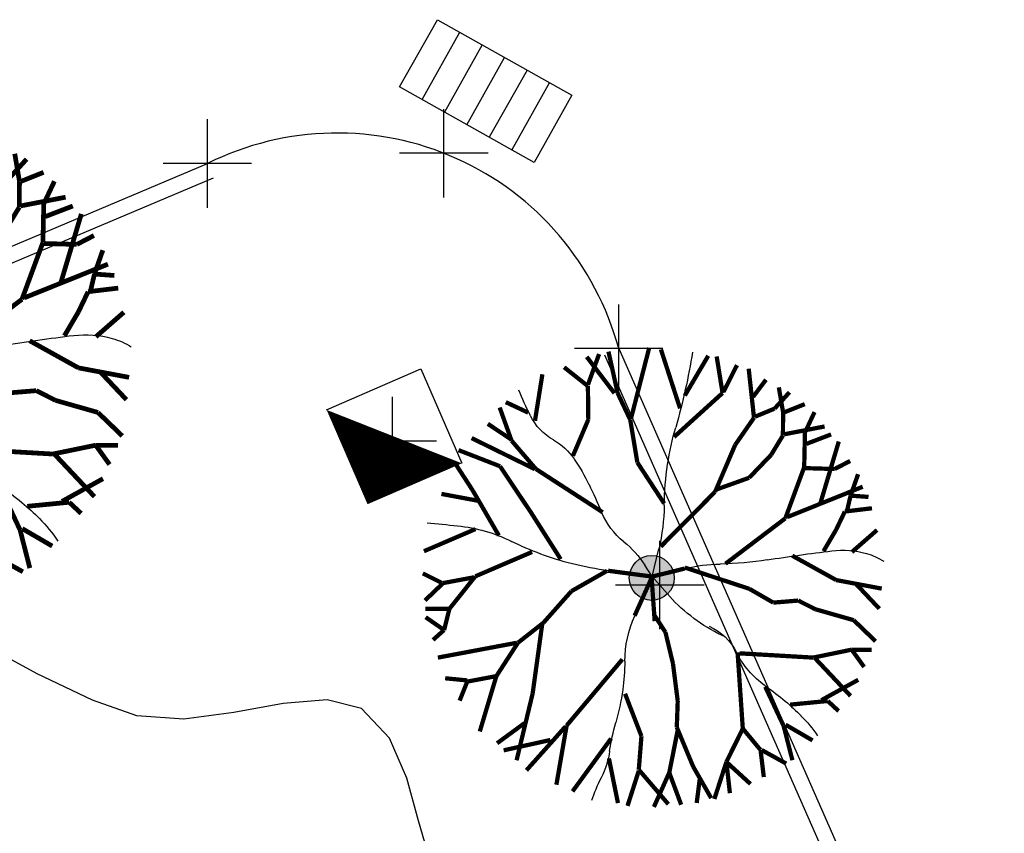
# Model space of a CAD drawing. Extents: x 254097 to 254450, y 6341525 to 6341700.
# Drawn here: x 254357 to 254366, y 6341613 to 6341621 of the extents above; entities that cross this region are included whole.
import ezdxf

# ---------------------------------------------------------------- set-up
doc = ezdxf.new("R2010")
doc.units = 0
doc.header["$LTSCALE"] = 2
doc.header["$MEASUREMENT"] = 0
for name, color, linetype in [('CAMARA', 8, 'Continuous'), ('CONT-MJR', 2, 'Continuous'), ('ptos', 8, 'Continuous'), ('roble negro (americano)', 8, 'Continuous'), ('SOLERA', 7, 'Continuous'), ('SUMIDERO', 2, 'Continuous')]:
    doc.layers.add(name, color=color, linetype=linetype)

# ---------------------------------------------------------------- blocks, each defined once
blk = doc.blocks.new('SIM0', base_point=(6, 5))
for p, q in [((6, 4), (6, 6)), ((7, 5), (5, 5))]:
    blk.add_line(p, q)
blk = doc.blocks.new('SIM13')
for p, q in [((-0.5, -0.5), (-0.5, 0.5)), ((-0.5, 0.5), (0.5, 0.5))]:
    blk.add_line(p, q)
blk.add_lwpolyline([(0.5, -0.5, 0, 1.4142, 0), (0, 0, 1.4142, 1.4142, 0)], format="xyseb")
blk = doc.blocks.new('SIM6', base_point=(9.5, 5))
for p, q in [((8, 5.75), (11, 5.75)), ((8, 4.25), (8, 5.75)), ((8.5, 4.25), (8.5, 5.75)), ((9, 4.25), (9, 5.75)), ((9.5, 5.75), (9.5, 4.25)), ((10, 4.25), (10, 5.75)), ((10.5, 5.75), (10.5, 4.25)), ((11, 5.75), (11, 4.25)), ((11, 4.25), (8, 4.25))]:
    blk.add_line(p, q)
blk = doc.blocks.new('SIM5')
h = blk.add_hatch(color=36)
edge = h.paths.add_edge_path()
edge.add_arc((-0.013, 0.016), 0.263, 0, 360)
for q in [(0.07, 0.358), (-0.095, 0.166), (0.229, -0.236)]:
    blk.add_line((-0.008, 0.032), q)
at = {"const_width": 0.05}
for points in [[(-0.254, 1.892), (-0.043, 2.711)], [(0.318, 2.002), (0.094, 2.693)], [(-0.45, 2.179), (-0.775, 2.606)], [(-0.761, 2.277), (-0.63, 2.638)], [(-0.413, 2.181), (-0.52, 2.667)], [(0.374, 2.152), (0.648, 2.618)], [(0.816, 2.182), (0.747, 2.61)], [(-0.761, 2.263), (-1.04, 2.484)], [(0.827, 2.195), (0.985, 2.509)], [(1.184, 1.892), (1.122, 2.467)], [(-1.381, 1.856), (-1.294, 2.401)], [(-0.756, 1.871), (-0.761, 2.263)], [(1.174, 2.137), (1.324, 2.338)], [(-0.265, 1.867), (-0.413, 2.181)], [(0.248, 1.667), (0.816, 2.182)], [(1.425, 1.999), (1.6, 2.191)], [(1.525, 1.955), (1.475, 2.248)], [(-1.46, 1.952), (-1.723, 2.075)], [(1.537, 1.955), (1.779, 2.052)], [(-1.655, 1.624), (-1.794, 2.012)], [(1.195, 1.904), (1.425, 1.999)], [(1.523, 1.685), (1.525, 1.955)], [(1.781, 1.72), (1.893, 1.958)], [(-0.936, 1.447), (-0.756, 1.871)], [(-0.182, 1.368), (-0.265, 1.867)], [(0.964, 1.575), (1.184, 1.892)], [(-1.656, 1.636), (-1.933, 1.821)], [(1.536, 1.698), (2.011, 1.79)], [(-1.384, 1.291), (-2.123, 1.654)], [(1.385, 1.458), (1.523, 1.685)], [(1.772, 1.313), (1.781, 1.72)], [(1.798, 1.586), (2.087, 1.697)], [(-1.37, 1.292), (-1.655, 1.624)], [(0.728, 1.024), (0.964, 1.575)], [(1.962, 0.893), (2.177, 1.614)], [(-1.79, 1.324), (-2.276, 1.513)], [(1.127, 1.189), (1.385, 1.458)], [(-2.11, 1.041), (-2.318, 1.362)], [(-1.422, 0.774), (-1.79, 1.324)], [(0.132, 0.888), (-0.182, 1.368)], [(2.129, 1.292), (2.31, 1.386)], [(-0.588, 0.785), (-1.37, 1.292)], [(1.551, 0.714), (1.772, 1.313)], [(1.784, 1.302), (2.129, 1.292)], [(2.315, 0.98), (2.403, 1.231)], [(0.739, 1.05), (1.127, 1.189)], [(-1.804, 0.513), (-2.11, 1.041)], [(0.093, 0.384), (0.728, 1.024)], [(1.577, 0.73), (2.457, 1.084)], [(-2.042, 0.919), (-2.476, 1)], [(2.272, 0.795), (2.315, 0.98)], [(2.315, 0.98), (2.525, 0.965)], [(2.248, 0.794), (2.566, 0.832)], [(-1.08, 0.236), (-1.422, 0.774)], [(0.85, 0.182), (1.551, 0.714)], [(2.146, 0.581), (2.248, 0.794)], [(-2.078, 0.588), (-2.681, 0.329)], [(1.998, 0.329), (2.146, 0.581)], [(2.33, 0.319), (2.625, 0.577)], [(-1.415, 0.32), (-2.079, 0.035)], [(1.632, 0.277), (2.147, -0.009)], [(-0.535, 0.1), (-0.954, -0.139)], [(-0.008, 0.032), (-0.523, 0.1)], [(-0.008, 0.032), (0.373, 0.126)], [(0.373, 0.138), (1.131, -0.112)], [(-2.468, -0.044), (-2.694, 0.069)], [(-2.103, 0.022), (-2.456, -0.044)], [(-2.079, 0.035), (-2.383, -0.346)], [(-0.008, 0.032), (-0.214, -0.427)], [(-0.014, 0.012), (0.021, -0.49)], [(2.147, -0.009), (2.68, -0.109)], [(-2.456, -0.044), (-2.669, -0.248)], [(1.131, -0.112), (1.41, -0.273)], [(2.383, -0.059), (2.652, -0.344)], [(-0.954, -0.139), (-1.282, -0.509)], [(1.41, -0.273), (1.702, -0.249)], [(1.702, -0.249), (1.904, -0.351)], [(-2.383, -0.346), (-2.665, -0.346)], [(-2.383, -0.346), (-2.445, -0.594)], [(0.016, -0.418), (0.147, -0.62)], [(1.904, -0.351), (2.352, -0.479)], [(-2.445, -0.594), (-2.661, -0.444)], [(-1.282, -0.509), (-1.58, -0.743)], [(-1.294, -0.51), (-1.408, -1.337)], [(2.352, -0.479), (2.608, -0.726)], [(-2.445, -0.594), (-2.575, -0.71)], [(0.147, -0.62), (0.235, -0.986)], [(-1.592, -0.743), (-2.518, -0.917)], [(-1.58, -0.743), (-1.833, -1.134)], [(1.877, -0.917), (2.328, -0.824)], [(2.328, -0.824), (2.474, -1.027)], [(2.328, -0.824), (2.562, -0.826)], [(-0.357, -0.937), (-1.01, -1.713)], [(0.992, -0.856), (1.053, -1.749)], [(1.016, -0.867), (1.877, -0.917)], [(1.892, -0.917), (2.315, -1.366)], [(0.235, -0.986), (0.291, -1.425)], [(-2.175, -1.184), (-2.433, -1.159)], [(-1.833, -1.134), (-2.174, -1.198)], [(-1.833, -1.134), (-2.027, -1.782)], [(-2.174, -1.198), (-2.263, -1.421)], [(1.316, -1.259), (1.531, -1.717)], [(1.973, -1.416), (2.405, -1.177)], [(-1.408, -1.337), (-1.596, -2.12)], [(-0.326, -1.34), (-0.134, -1.837)], [(0.291, -1.425), (0.28, -1.733)], [(1.607, -1.468), (2.048, -1.425)], [(2.048, -1.425), (2.175, -1.543)], [(-1.504, -1.685), (-1.824, -1.92)], [(-1.024, -1.725), (-1.481, -2.237)], [(-1.01, -1.713), (-1.13, -2.406)], [(0.293, -1.756), (0.192, -2.264)], [(0.28, -1.733), (0.471, -2.192)], [(1.053, -1.749), (0.861, -2.139)], [(1.053, -1.749), (1.261, -1.999)], [(1.531, -1.717), (1.634, -2.119)], [(1.554, -1.703), (1.87, -1.887)], [(-1.2, -1.882), (-1.748, -2.003)], [(-0.489, -1.864), (-0.941, -2.484)], [(-0.134, -1.837), (-0.165, -2.23)], [(-0.515, -2.098), (-0.409, -2.621)], [(1.261, -1.999), (1.299, -2.316)], [(1.273, -1.999), (1.561, -2.158)], [(0.471, -2.192), (0.683, -2.563)], [(0.861, -2.139), (0.72, -2.573)], [(0.861, -2.139), (1.143, -2.397)], [(0.861, -2.139), (0.902, -2.505)], [(-0.165, -2.242), (-0.297, -2.654)], [(-0.165, -2.23), (0.181, -2.634)], [(0.192, -2.264), (0.012, -2.666)], [(0.192, -2.264), (0.331, -2.64)], [(0.551, -2.323), (0.513, -2.62)]]:
    blk.add_lwpolyline(points, dxfattribs=at)
at = {"color": 36}
blk.add_circle((-0.013, 0.016), 0.263, dxfattribs=at)
at = {"extrusion": (0, 0, -1)}
for centre, major_axis, ratio, start_param, end_param in [((-0.756, 1.871), (0.869, 2.81), 0.342632, 1.182763, 1.497675), ((1.31, 1.952), (2.749, -2.38), 0.607243, 2.170302, 2.273642), ((-0.83, 2.219), (0.478, 0.478), 1, 2.874613, 3.462465), ((1.2, 0.448), (0.195, -2.195), 0.478792, 1.803736, 2.264001), ((-1.531, 0.99), (0.523, -0.523), 1, 4.445409, 4.895299), ((-2.796, 0.12), (1.608, -1.608), 1, -1.387886, -1.235937), ((-0.683, -1.325), (0.873, -3.369), 0.215273, 3.961851, 4.092739), ((-2.213, 0.901), (1.659, -1.659), 1, -0.769797, -0.552188), ((0.233, 1.142), (0.641, 0.641), 1, 3.040923, 3.522018), ((-4.91, -25.63), (18.659, 18.659), 1, 5.583718, 5.597323), ((-2.469, -1.193), (1.293, 1.293), 1, 5.597323, 5.959608), ((-0.224, 1.617), (2.497, -0.288), 0.615417, 1.791233, 2.10803), ((-1.089, -0.477), (0.837, -0.837), 1, 4.61172, 4.922931), ((4.73, -21.196), (15.337, 15.337), 1, 5.340786, 5.376075), ((2.222, -0.691), (0.729, 0.729), 1, 5.376075, 5.773104), ((0.318, 2.002), (2.769, -0.449), 0.638226, 1.092358, 1.297577), ((2.297, -0.425), (0.534, -0.534), 1, 4.202308, 4.494898), ((-0.149, 2.302), (2.873, -0.226), 0.773691, 1.640237, 1.789368), ((0.816, -1.669), (1.307, -1.307), 1, 3.684878, 3.912378), ((1.163, 0.591), (1.194, -1.087), 0.771043, 1.178052, 1.653767), ((0.995, -0.969), (0.936, 0.936), 1, 3.933654, 4.3486), ((0.395, -1.147), (0.462, -0.462), 1, 4.343046, 5.03612), ((1.913, -0.392), (0.737, 0.737), 1, 2.966076, 3.465323), ((-1.282, -0.509), (0.334, -1.687), 0.528721, -1.197692, -0.98643), ((-1.431, -0.626), (0.147, -2.012), 0.547087, -1.193295, -0.981981), ((0.263, -1.206), (1.68, -0.836), 0.268096, -1.033271, -0.651556), ((0.644, -2.693), (1.093, -1.093), 1, 4.710155, 4.909112), ((1.607, -1.468), (1.67, 2.026), 0.660921, 3.975626, 4.122955), ((-1.573, -1.849), (0.763, -0.763), 1, -0.634396, -0.330298), ((1.023, -1.302), (1.735, 1.902), 0.286924, 3.745536, 3.91053)]:
    blk.add_ellipse(centre, major_axis=major_axis, ratio=ratio, start_param=start_param, end_param=end_param, dxfattribs=at)

msp = doc.modelspace()

# ---------------------------------------------------------------- linework, layer by layer
at = {"layer": 'CONT-MJR', "elevation": 5}
msp.add_lwpolyline([(254360.66, 6341612.44), (254360.554, 6341612.8059), (254360.4408, 6341613.2219), (254360.2722, 6341613.6119), (254360, 6341613.9), (254359.6666, 6341613.9844), (254359.2387, 6341613.9471), (254358.759, 6341613.8605), (254358.27, 6341613.7968), (254357.8143, 6341613.8286), (254357.3826, 6341613.9813), (254356.8458, 6341614.2356), (254356.2789, 6341614.5442)], dxfattribs=at)
at = {"layer": 'SOLERA'}
for points in [[(254328.2, 6341605.9), (254334.9, 6341608.9), (254343.6, 6341612.7), (254351.4, 6341616.2), (254358.5, 6341619.2)], [(254328.2613, 6341605.7631), (254334.9607, 6341608.7628), (254343.6607, 6341612.5628), (254351.4599, 6341616.0625), (254358.5584, 6341619.0618)], [(254362.5, 6341617.4), (254365.8, 6341609.9), (254371.4, 6341597.1), (254374.2, 6341590.9)], [(254362.3627, 6341617.3396), (254365.6626, 6341609.8397), (254371.2629, 6341597.0391), (254374.0633, 6341590.8383)]]:
    msp.add_lwpolyline(points, dxfattribs=at)
msp.add_arc((254359.7626, 6341616.6612), 2.8354, 15.10287, 116.44164, dxfattribs=at)

# ---------------------------------------------------------------- block references
at = {"layer": 'CAMARA', "rotation": 293.4436423420054}
msp.add_blockref('SIM13', (254360.3175, 6341616.5442), dxfattribs=at)
at = {"layer": 'ptos', "xscale": 0.4299999999930151, "yscale": 0.4299999997019768, "zscale": 0.43}
for p in [(254360.8, 6341619.3), (254358.5, 6341619.2), (254362.5, 6341617.4), (254360.3, 6341616.5), (254362.9, 6341615.1)]:
    msp.add_blockref('SIM0', p, dxfattribs=at)
at = {"layer": 'roble negro (americano)'}
for p, xscale, yscale, zscale in [((254355.266, 6341617.2209), 0.9227616123168351, 0.9227616121154563, 0.9227616123303382), ((254362.8326, 6341615.1564), 0.8303840614343568, 0.830384061253138, 0.8303840614465081)]:
    msp.add_blockref('SIM5', p, dxfattribs=dict(at, xscale=xscale, yscale=yscale, zscale=zscale))
at = {"layer": 'SUMIDERO', "xscale": 0.4999999999630966, "yscale": 0.5, "zscale": 0.5, "rotation": 150.699253147583}
msp.add_blockref('SIM6', (254361.2074, 6341619.9049), dxfattribs=at)

doc.saveas('drawing.dxf')
